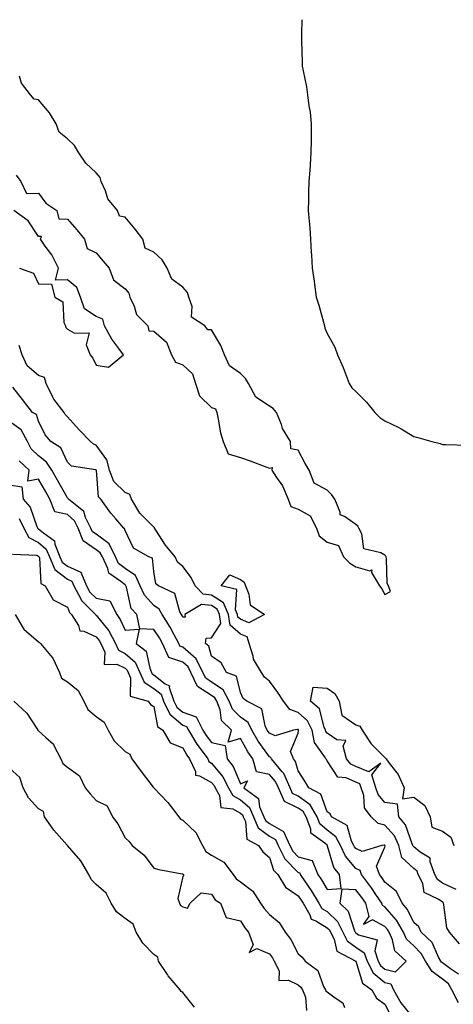
# Model space of a CAD drawing. Units: inches. Extents: x 963203 to 965843, y 7258298 to 7260938.
# Drawn here: x 963402 to 963552, y 7260597 to 7260938 of the extents above; entities that cross this region are included whole.
import ezdxf

# ---------------------------------------------------------------- set-up
doc = ezdxf.new("R2010")
doc.units = ezdxf.units.IN
doc.header["$MEASUREMENT"] = 0
doc.layers.add('Contour_96327258', color=7, linetype='Continuous', true_color=0x3e100c)

msp = doc.modelspace()

# ---------------------------------------------------------------- linework, layer by layer
at = {"layer": 'Contour_96327258'}
for points in [[(963499.35, 7260938, 3160), (963499.18, 7260933.05, 3160), (963499.13, 7260931.92, 3160), (963499.13, 7260930.84, 3160), (963499.46, 7260923.33, 3160), (963499.46, 7260921.92, 3160), (963499.73, 7260920.24, 3160), (963500.92, 7260914.79, 3160), (963501.32, 7260911.92, 3160), (963501.77, 7260908.2, 3160), (963502.15, 7260906.02, 3160), (963502.57, 7260901.92, 3160), (963502.5, 7260897.47, 3160), (963502.5, 7260896.37, 3160), (963502.45, 7260891.92, 3160), (963502.13, 7260887.84, 3160), (963502.02, 7260885.89, 3160), (963501.72, 7260881.92, 3160), (963501.59, 7260878.38, 3160), (963501.65, 7260875.52, 3160), (963501.54, 7260871.92, 3160), (963501.81, 7260868.16, 3160), (963502.03, 7260865.9, 3160), (963502.3, 7260861.92, 3160), (963502.58, 7260857.39, 3160), (963502.64, 7260856.51, 3160), (963502.93, 7260851.92, 3160), (963503.53, 7260847.4, 3160), (963503.71, 7260846.26, 3160), (963504.32, 7260841.92, 3160), (963505.22, 7260839.09, 3160), (963506.76, 7260833.21, 3160), (963507.14, 7260831.92, 3160), (963507.32, 7260831.19, 3160), (963508.05, 7260829.25, 3160), (963510.68, 7260824.55, 3160), (963511.61, 7260821.92, 3160), (963513.64, 7260817.51, 3160), (963514.26, 7260815.71, 3160), (963515.74, 7260811.92, 3160), (963516.61, 7260810.48, 3160), (963518.05, 7260809.19, 3160), (963521.69, 7260805.56, 3160), (963524.63, 7260801.92, 3160), (963526.35, 7260800.22, 3160), (963528.05, 7260798.99, 3160), (963532.92, 7260796.79, 3160), (963533.72, 7260796.25, 3160), (963538.05, 7260793.58, 3160), (963539.45, 7260793.32, 3160), (963544.33, 7260791.92, 3160), (963547.27, 7260791.14, 3160), (963548.05, 7260790.88, 3160), (963549.1, 7260790.87, 3160), (963556.79, 7260790.66, 3160)], [(963400.32, 7260884.19, 3160), (963401.93, 7260881.92, 3160), (963403.92, 7260877.79, 3160), (963408.05, 7260877.86, 3160), (963410.61, 7260874.48, 3160), (963414.41, 7260871.92, 3160), (963415.13, 7260869, 3160), (963418.05, 7260868.87, 3160), (963421.39, 7260865.26, 3160), (963424.05, 7260861.92, 3160), (963424.87, 7260858.74, 3160), (963428.05, 7260857.23, 3160), (963430.5, 7260854.37, 3160), (963432.49, 7260851.92, 3160), (963434.07, 7260847.94, 3160), (963438.05, 7260844.82, 3160), (963439.35, 7260843.22, 3160), (963439.66, 7260841.92, 3160), (963441.17, 7260838.8, 3160), (963442.06, 7260835.93, 3160), (963445.97, 7260831.92, 3160), (963446.34, 7260830.21, 3160), (963448.05, 7260830.16, 3160), (963452.38, 7260826.25, 3160), (963454.11, 7260821.92, 3160), (963455.54, 7260819.41, 3160), (963458.05, 7260818.41, 3160), (963461.4, 7260815.27, 3160), (963462.47, 7260811.92, 3160), (963463.82, 7260807.69, 3160), (963468.05, 7260803.71, 3160), (963469.37, 7260803.24, 3160), (963469.8, 7260801.92, 3160), (963470.36, 7260799.61, 3160), (963471.06, 7260794.93, 3160), (963472, 7260791.92, 3160), (963473.77, 7260787.64, 3160), (963478.05, 7260786.32, 3160), (963481.35, 7260785.22, 3160), (963486.86, 7260783.11, 3160), (963488.05, 7260782.68, 3160), (963489, 7260782.87, 3160), (963488.93, 7260781.92, 3160), (963490.52, 7260779.45, 3160), (963492.64, 7260776.51, 3160), (963494.54, 7260771.92, 3160), (963495.52, 7260769.39, 3160), (963498.05, 7260768.43, 3160), (963502.24, 7260766.11, 3160), (963504.36, 7260761.92, 3160), (963505.34, 7260759.21, 3160), (963508.05, 7260757, 3160), (963511.97, 7260755.84, 3160), (963513.78, 7260751.92, 3160), (963515.88, 7260749.75, 3160), (963518.05, 7260748.42, 3160), (963522.86, 7260747.11, 3160), (963523.61, 7260747.48, 3160), (963523.48, 7260746.49, 3160), (963526.25, 7260741.92, 3160), (963527.01, 7260740.88, 3160), (963528.05, 7260738.83, 3160), (963530.04, 7260739.93, 3160), (963529.3, 7260741.92, 3160), (963528.87, 7260742.74, 3160), (963528.69, 7260751.28, 3160), (963528.52, 7260751.92, 3160), (963528.35, 7260752.22, 3160), (963528.05, 7260752.49, 3160), (963526.68, 7260753.29, 3160), (963520.81, 7260754.68, 3160), (963520.05, 7260759.92, 3160), (963519.01, 7260761.92, 3160), (963518.65, 7260762.52, 3160), (963518.05, 7260763.15, 3160), (963514.07, 7260765.9, 3160), (963512.57, 7260766.44, 3160), (963512.62, 7260767.35, 3160), (963510.79, 7260771.92, 3160), (963509.6, 7260773.47, 3160), (963508.05, 7260775.05, 3160), (963503.55, 7260777.42, 3160), (963501.88, 7260781.92, 3160), (963500.45, 7260784.32, 3160), (963498.05, 7260788.91, 3160), (963495.48, 7260789.35, 3160), (963495.34, 7260791.92, 3160), (963492.57, 7260796.44, 3160), (963492.22, 7260797.75, 3160), (963490.57, 7260801.92, 3160), (963489.41, 7260803.28, 3160), (963488.05, 7260804.18, 3160), (963483.4, 7260807.27, 3160), (963480.82, 7260811.92, 3160), (963479.82, 7260813.69, 3160), (963478.05, 7260815.41, 3160), (963474.19, 7260818.06, 3160), (963472.48, 7260821.92, 3160), (963471.24, 7260825.11, 3160), (963468.05, 7260830.52, 3160), (963466.74, 7260830.61, 3160), (963465.74, 7260831.92, 3160), (963461.05, 7260834.92, 3160), (963461.31, 7260838.66, 3160), (963460.18, 7260841.92, 3160), (963459.67, 7260843.54, 3160), (963458.05, 7260845.36, 3160), (963454.29, 7260848.16, 3160), (963452.66, 7260851.92, 3160), (963450.91, 7260854.78, 3160), (963448.05, 7260857.52, 3160), (963444.97, 7260858.84, 3160), (963444.17, 7260861.92, 3160), (963441.58, 7260865.45, 3160), (963438.05, 7260869.64, 3160), (963436.09, 7260869.96, 3160), (963435.42, 7260871.92, 3160), (963432.07, 7260875.94, 3160), (963431.27, 7260878.7, 3160), (963429.82, 7260881.92, 3160), (963429.45, 7260883.32, 3160), (963428.05, 7260884.96, 3160), (963424.44, 7260888.31, 3160), (963422.05, 7260891.92, 3160), (963420.53, 7260894.4, 3160), (963418.05, 7260896.73, 3160), (963415.17, 7260899.04, 3160), (963414.2, 7260901.92, 3160), (963411.89, 7260905.76, 3160), (963408.05, 7260910.25, 3160), (963406.61, 7260910.48, 3160), (963405.3, 7260911.92, 3160), (963402.13, 7260916, 3160), (963401.49, 7260918.48, 3160)], [(963401.42, 7260851.92, 3160), (963406.31, 7260850.18, 3160), (963408.05, 7260846.5, 3160), (963412.57, 7260846.44, 3160), (963413.75, 7260841.92, 3160), (963416.44, 7260840.31, 3160), (963416.87, 7260833.1, 3160), (963417.36, 7260831.92, 3160), (963417.55, 7260831.42, 3160), (963418.05, 7260830.82, 3160), (963420.57, 7260829.4, 3160), (963425.64, 7260829.51, 3160), (963424.6, 7260825.37, 3160), (963425.91, 7260821.92, 3160), (963426.83, 7260820.7, 3160), (963428.05, 7260818.31, 3160), (963432.35, 7260817.62, 3160), (963437.48, 7260821.92, 3160), (963435.91, 7260824.06, 3160), (963433.41, 7260827.28, 3160), (963430.92, 7260831.92, 3160), (963430.39, 7260834.26, 3160), (963428.05, 7260835.23, 3160), (963423.94, 7260837.81, 3160), (963422.58, 7260841.92, 3160), (963421.35, 7260845.22, 3160), (963418.05, 7260847.86, 3160), (963413.9, 7260847.77, 3160), (963415.01, 7260851.92, 3160), (963412.65, 7260856.52, 3160), (963410.38, 7260859.59, 3160), (963408.77, 7260861.92, 3160), (963409.05, 7260862.92, 3160), (963408.05, 7260862.84, 3160), (963404.51, 7260868.38, 3160), (963399.52, 7260871.92, 3160)], [(963553.95, 7260617.82, 3160), (963550.5, 7260621.92, 3160), (963549.57, 7260623.44, 3160), (963548.55, 7260631.42, 3160), (963548.39, 7260631.92, 3160), (963548.31, 7260632.18, 3160), (963548.05, 7260632.3, 3160), (963546.75, 7260633.22, 3160), (963541.73, 7260635.6, 3160), (963541.2, 7260638.77, 3160), (963539.66, 7260641.92, 3160), (963539.22, 7260643.09, 3160), (963538.05, 7260644.02, 3160), (963533.96, 7260647.83, 3160), (963532.95, 7260651.92, 3160), (963531.36, 7260655.23, 3160), (963528.05, 7260659.01, 3160), (963525.72, 7260659.59, 3160), (963523.27, 7260661.92, 3160), (963521.06, 7260664.93, 3160), (963520.76, 7260669.21, 3160), (963519.88, 7260671.92, 3160), (963519.44, 7260673.31, 3160), (963518.05, 7260673.89, 3160), (963514.61, 7260675.36, 3160), (963511.78, 7260675.65, 3160), (963508.05, 7260681.27, 3160), (963507.8, 7260681.67, 3160), (963507.63, 7260681.92, 3160), (963507.19, 7260682.78, 3160), (963503.69, 7260687.56, 3160), (963502.83, 7260691.92, 3160), (963501.29, 7260695.16, 3160), (963498.05, 7260698.05, 3160), (963495.15, 7260699.02, 3160), (963492.96, 7260701.92, 3160), (963491.02, 7260704.89, 3160), (963488.05, 7260708.85, 3160), (963486.39, 7260710.26, 3160), (963485.38, 7260711.92, 3160), (963482.56, 7260716.43, 3160), (963482.46, 7260717.51, 3160), (963481.08, 7260721.92, 3160), (963480.3, 7260724.17, 3160), (963478.05, 7260725.15, 3160), (963474.41, 7260728.28, 3160), (963473.91, 7260731.92, 3160), (963472.18, 7260736.05, 3160), (963468.05, 7260738.68, 3160), (963465.14, 7260739.01, 3160), (963462.36, 7260741.92, 3160), (963460.95, 7260744.82, 3160), (963458.05, 7260748.54, 3160), (963456.19, 7260750.06, 3160), (963455.36, 7260751.92, 3160), (963452.11, 7260755.98, 3160), (963448.75, 7260761.22, 3160), (963448.28, 7260761.92, 3160), (963448.26, 7260762.13, 3160), (963448.05, 7260762.19, 3160), (963443.18, 7260767.05, 3160), (963440.31, 7260771.92, 3160), (963439.69, 7260773.56, 3160), (963438.05, 7260774.26, 3160), (963434.14, 7260778.01, 3160), (963432.67, 7260781.92, 3160), (963431.7, 7260785.57, 3160), (963428.05, 7260790.59, 3160), (963427.1, 7260790.97, 3160), (963426.1, 7260791.92, 3160), (963422.09, 7260795.96, 3160), (963418.05, 7260800.39, 3160), (963417.32, 7260801.19, 3160), (963416.9, 7260801.92, 3160), (963413.41, 7260806.56, 3160), (963413.09, 7260806.96, 3160), (963410.72, 7260811.92, 3160), (963410.16, 7260814.03, 3160), (963408.05, 7260814.8, 3160), (963404.17, 7260818.04, 3160), (963402.39, 7260821.92, 3160), (963401.3, 7260825.17, 3160)], [(963553.55, 7260607.42, 3161), (963550.8, 7260609.17, 3161), (963548.05, 7260611.3, 3161), (963547.69, 7260611.56, 3161), (963547.47, 7260611.92, 3161), (963546.71, 7260613.26, 3161), (963544.44, 7260618.31, 3161), (963540.69, 7260621.92, 3161), (963539.85, 7260623.72, 3161), (963538.05, 7260625.31, 3161), (963535.9, 7260629.77, 3161), (963534.1, 7260631.92, 3161), (963532.14, 7260636.01, 3161), (963528.05, 7260639.25, 3161), (963526.99, 7260640.86, 3161), (963526.18, 7260641.92, 3161), (963525.15, 7260644.82, 3161), (963528.05, 7260651.34, 3161), (963528.17, 7260651.8, 3161), (963528.14, 7260651.92, 3161), (963528.11, 7260651.98, 3161), (963528.05, 7260652.05, 3161), (963527.88, 7260652.09, 3161), (963527.01, 7260651.92, 3161), (963520.15, 7260649.82, 3161), (963518.05, 7260650.85, 3161), (963517.55, 7260651.42, 3161), (963517.33, 7260651.92, 3161), (963516.53, 7260653.44, 3161), (963515.03, 7260658.9, 3161), (963509.62, 7260661.92, 3161), (963509.07, 7260662.94, 3161), (963508.05, 7260663.56, 3161), (963505.84, 7260669.71, 3161), (963501.72, 7260671.92, 3161), (963500.3, 7260674.17, 3161), (963498.05, 7260677.75, 3161), (963497.16, 7260681.03, 3161), (963496.41, 7260681.92, 3161), (963495.42, 7260684.55, 3161), (963498.05, 7260690.87, 3161), (963498.2, 7260691.77, 3161), (963498.17, 7260691.92, 3161), (963498.13, 7260692, 3161), (963498.05, 7260692.08, 3161), (963497.83, 7260692.14, 3161), (963496.45, 7260691.92, 3161), (963490.08, 7260689.89, 3161), (963488.05, 7260690.84, 3161), (963487.6, 7260691.47, 3161), (963487.34, 7260691.92, 3161), (963486.61, 7260693.36, 3161), (963485.39, 7260699.26, 3161), (963480.25, 7260701.92, 3161), (963479.01, 7260702.88, 3161), (963478.05, 7260704.98, 3161), (963476.68, 7260710.55, 3161), (963473.25, 7260711.92, 3161), (963471.3, 7260715.17, 3161), (963468.05, 7260717.53, 3161), (963467.1, 7260720.97, 3161), (963465.91, 7260721.92, 3161), (963466.16, 7260723.81, 3161), (963468.05, 7260723.84, 3161), (963471.18, 7260728.79, 3161), (963470.75, 7260731.92, 3161), (963469.95, 7260733.82, 3161), (963468.05, 7260735.04, 3161), (963464.52, 7260735.45, 3161), (963458.79, 7260731.92, 3161), (963458.9, 7260731.07, 3161), (963458.05, 7260731.08, 3161), (963457.78, 7260731.65, 3161), (963457.59, 7260731.92, 3161), (963457.05, 7260732.92, 3161), (963455.34, 7260739.21, 3161), (963449.6, 7260741.92, 3161), (963448.67, 7260742.55, 3161), (963448.05, 7260746.9, 3161), (963447.58, 7260751.45, 3161), (963446.29, 7260751.92, 3161), (963441.03, 7260754.9, 3161), (963438.05, 7260761.11, 3161), (963437.9, 7260761.77, 3161), (963437.65, 7260761.92, 3161), (963434.82, 7260765.15, 3161), (963433.16, 7260767.03, 3161), (963429.7, 7260771.92, 3161), (963428.84, 7260772.71, 3161), (963428.13, 7260781.84, 3161), (963428.1, 7260781.92, 3161), (963428.09, 7260781.96, 3161), (963428.05, 7260782.01, 3161), (963427.89, 7260782.08, 3161), (963419.51, 7260783.38, 3161), (963418.05, 7260784.71, 3161), (963415.8, 7260789.67, 3161), (963412.38, 7260791.92, 3161), (963410.34, 7260794.21, 3161), (963408.05, 7260798.89, 3161), (963407.32, 7260801.19, 3161), (963406.01, 7260801.92, 3161), (963402.53, 7260806.4, 3161), (963399.21, 7260810.76, 3161)], [(963553.56, 7260597.43, 3162), (963551.23, 7260601.92, 3162), (963550.11, 7260603.98, 3162), (963548.05, 7260605.58, 3162), (963544.41, 7260608.28, 3162), (963542.2, 7260611.92, 3162), (963540.69, 7260614.56, 3162), (963538.05, 7260617.13, 3162), (963535.58, 7260619.45, 3162), (963534.47, 7260621.92, 3162), (963532.15, 7260626.02, 3162), (963528.05, 7260630.74, 3162), (963527.27, 7260631.14, 3162), (963527.07, 7260631.92, 3162), (963524.97, 7260635, 3162), (963523.44, 7260637.31, 3162), (963519.95, 7260641.92, 3162), (963519.46, 7260643.33, 3162), (963518.05, 7260644.01, 3162), (963514.39, 7260648.26, 3162), (963512.75, 7260651.92, 3162), (963511.12, 7260654.99, 3162), (963508.05, 7260657.24, 3162), (963505.53, 7260659.4, 3162), (963504.61, 7260661.92, 3162), (963502.21, 7260666.08, 3162), (963498.05, 7260669.02, 3162), (963496.09, 7260669.96, 3162), (963495.22, 7260671.92, 3162), (963493.02, 7260676.89, 3162), (963492.52, 7260677.45, 3162), (963488.78, 7260681.92, 3162), (963488.58, 7260682.45, 3162), (963488.05, 7260682.7, 3162), (963484.2, 7260688.07, 3162), (963481.95, 7260691.92, 3162), (963480.65, 7260694.52, 3162), (963478.05, 7260696.38, 3162), (963475.26, 7260699.13, 3162), (963474.17, 7260701.92, 3162), (963472.02, 7260705.89, 3162), (963468.05, 7260708.48, 3162), (963465.98, 7260709.85, 3162), (963464.98, 7260711.92, 3162), (963462.69, 7260716.56, 3162), (963458.05, 7260720.62, 3162), (963457.07, 7260720.94, 3162), (963456.64, 7260721.92, 3162), (963455.01, 7260724.96, 3162), (963453.71, 7260727.58, 3162), (963450.95, 7260731.92, 3162), (963449.92, 7260733.8, 3162), (963448.05, 7260735.08, 3162), (963444.75, 7260738.62, 3162), (963443.32, 7260741.92, 3162), (963441.63, 7260745.5, 3162), (963438.05, 7260747.86, 3162), (963435.81, 7260749.68, 3162), (963434.76, 7260751.92, 3162), (963432.52, 7260756.39, 3162), (963428.05, 7260759.74, 3162), (963426.74, 7260760.61, 3162), (963426.22, 7260761.92, 3162), (963424.38, 7260765.59, 3162), (963423.77, 7260767.64, 3162), (963418.45, 7260771.92, 3162), (963418.31, 7260772.18, 3162), (963418.05, 7260772.33, 3162), (963414.59, 7260778.46, 3162), (963412.62, 7260781.92, 3162), (963410.88, 7260784.75, 3162), (963408.05, 7260786.93, 3162), (963405.5, 7260789.37, 3162), (963404.27, 7260791.92, 3162), (963402.05, 7260795.92, 3162), (963398.05, 7260798.84, 3162)], [(963398.05, 7260776.82, 3163), (963402.32, 7260776.19, 3163), (963402.73, 7260771.92, 3163), (963405.21, 7260769.08, 3163), (963407.52, 7260762.45, 3163), (963407.87, 7260761.74, 3163), (963408.05, 7260761.66, 3163), (963409.74, 7260760.23, 3163), (963413.64, 7260757.51, 3163), (963413.7, 7260756.27, 3163), (963415.44, 7260751.92, 3163), (963416.2, 7260750.07, 3163), (963418.05, 7260748.65, 3163), (963422.71, 7260746.58, 3163), (963424.73, 7260741.92, 3163), (963425.88, 7260739.75, 3163), (963428.05, 7260737.57, 3163), (963432.78, 7260736.65, 3163), (963435.15, 7260731.92, 3163), (963436.41, 7260730.28, 3163), (963438.05, 7260726.52, 3163), (963442.95, 7260726.82, 3163), (963441.92, 7260721.92, 3163), (963445.39, 7260719.26, 3163), (963446.58, 7260713.39, 3163), (963447.26, 7260711.92, 3163), (963447.49, 7260711.36, 3163), (963448.05, 7260711, 3163), (963451.99, 7260707.98, 3163), (963453.41, 7260707.28, 3163), (963453.34, 7260706.63, 3163), (963454.99, 7260701.92, 3163), (963455.96, 7260699.83, 3163), (963458.05, 7260698.12, 3163), (963462.66, 7260696.53, 3163), (963465.05, 7260691.92, 3163), (963466.17, 7260690.04, 3163), (963468.05, 7260687.6, 3163), (963472.75, 7260686.62, 3163), (963473.44, 7260681.92, 3163), (963475.45, 7260679.32, 3163), (963478.05, 7260673.25, 3163), (963480.47, 7260674.34, 3163), (963479.22, 7260671.92, 3163), (963484.32, 7260668.19, 3163), (963484.68, 7260665.29, 3163), (963486.12, 7260661.92, 3163), (963486.7, 7260660.57, 3163), (963488.05, 7260659.55, 3163), (963492.89, 7260656.76, 3163), (963495.17, 7260651.92, 3163), (963496.13, 7260650, 3163), (963498.05, 7260648.04, 3163), (963502.9, 7260646.77, 3163), (963504.88, 7260641.92, 3163), (963506.16, 7260640.03, 3163), (963508.05, 7260636.75, 3163), (963512.91, 7260637.06, 3163), (963512.33, 7260641.92, 3163), (963510.42, 7260644.29, 3163), (963508.24, 7260651.73, 3163), (963508.16, 7260651.92, 3163), (963508.12, 7260651.99, 3163), (963508.05, 7260652.04, 3163), (963507.22, 7260652.75, 3163), (963502.37, 7260656.24, 3163), (963502.38, 7260657.59, 3163), (963500.79, 7260661.92, 3163), (963499.79, 7260663.66, 3163), (963498.05, 7260664.89, 3163), (963493.28, 7260667.15, 3163), (963491.17, 7260671.92, 3163), (963490.22, 7260674.09, 3163), (963488.05, 7260676.53, 3163), (963483.59, 7260677.46, 3163), (963482.32, 7260681.92, 3163), (963480.57, 7260684.44, 3163), (963478.05, 7260689, 3163), (963473.83, 7260687.7, 3163), (963474.88, 7260691.92, 3163), (963471.41, 7260695.28, 3163), (963470.99, 7260698.98, 3163), (963469.84, 7260701.92, 3163), (963469.21, 7260703.08, 3163), (963468.05, 7260703.84, 3163), (963463.19, 7260707.06, 3163), (963460.85, 7260711.92, 3163), (963459.92, 7260713.8, 3163), (963458.05, 7260715.44, 3163), (963453.21, 7260717.08, 3163), (963451.04, 7260721.92, 3163), (963449.99, 7260723.86, 3163), (963448.05, 7260726.77, 3163), (963443.11, 7260726.98, 3163), (963442.16, 7260731.92, 3163), (963440.22, 7260734.09, 3163), (963438.5, 7260741.47, 3163), (963438.3, 7260741.92, 3163), (963438.23, 7260742.1, 3163), (963438.05, 7260742.2, 3163), (963436.53, 7260743.44, 3163), (963432.38, 7260746.25, 3163), (963432.06, 7260747.91, 3163), (963430.18, 7260751.92, 3163), (963429.48, 7260753.35, 3163), (963428.05, 7260754.4, 3163), (963423.55, 7260757.42, 3163), (963421.77, 7260761.92, 3163), (963420.53, 7260764.4, 3163), (963418.05, 7260766.57, 3163), (963413.68, 7260767.55, 3163), (963412.01, 7260771.92, 3163), (963410.58, 7260774.45, 3163), (963408.05, 7260778.88, 3163), (963404.33, 7260778.2, 3163), (963404.83, 7260781.92, 3163), (963401.32, 7260785.19, 3163)], [(963401.39, 7260765.26, 3162), (963403.03, 7260761.92, 3162), (963404.74, 7260758.61, 3162), (963408.05, 7260756.93, 3162), (963410.76, 7260754.63, 3162), (963411.86, 7260751.92, 3162), (963413.67, 7260747.55, 3162), (963418.05, 7260744.16, 3162), (963419.59, 7260743.46, 3162), (963420.27, 7260741.92, 3162), (963422.79, 7260737.18, 3162), (963422.93, 7260736.8, 3162), (963427.77, 7260731.92, 3162), (963427.87, 7260731.74, 3162), (963428.05, 7260731.67, 3162), (963432.4, 7260726.27, 3162), (963434.68, 7260721.92, 3162), (963435.77, 7260719.64, 3162), (963438.05, 7260718.49, 3162), (963441.58, 7260715.45, 3162), (963443.21, 7260711.92, 3162), (963444.65, 7260708.52, 3162), (963448.05, 7260706.31, 3162), (963450.54, 7260704.41, 3162), (963451.41, 7260701.92, 3162), (963453.51, 7260697.38, 3162), (963458.05, 7260693.66, 3162), (963459.34, 7260693.21, 3162), (963460.01, 7260691.92, 3162), (963462.91, 7260687.06, 3162), (963463.01, 7260686.88, 3162), (963466.7, 7260681.92, 3162), (963467.13, 7260681, 3162), (963468.05, 7260680.48, 3162), (963471.91, 7260675.78, 3162), (963473.92, 7260671.92, 3162), (963475.35, 7260669.22, 3162), (963478.05, 7260667.78, 3162), (963481.21, 7260665.08, 3162), (963482.56, 7260661.92, 3162), (963484.22, 7260658.09, 3162), (963488.05, 7260655.18, 3162), (963490.12, 7260653.99, 3162), (963491.1, 7260651.92, 3162), (963493.4, 7260647.27, 3162), (963498.05, 7260642.57, 3162), (963498.57, 7260642.44, 3162), (963498.77, 7260641.92, 3162), (963500.26, 7260639.71, 3162), (963502.53, 7260636.4, 3162), (963505.24, 7260631.92, 3162), (963506.26, 7260630.13, 3162), (963508.05, 7260629.05, 3162), (963511.69, 7260625.56, 3162), (963513.52, 7260621.92, 3162), (963515.05, 7260618.92, 3162), (963518.05, 7260616.77, 3162), (963520.92, 7260614.79, 3162), (963521.89, 7260611.92, 3162), (963523.99, 7260607.86, 3162), (963528.05, 7260604.53, 3162), (963530.14, 7260604.01, 3162), (963531.03, 7260601.92, 3162), (963533.62, 7260597.49, 3162), (963538.06, 7260591.92, 3162)], [(963399.02, 7260752.89, 3161), (963407.46, 7260752.51, 3161), (963408.05, 7260752.2, 3161), (963408.21, 7260752.08, 3161), (963408.26, 7260751.92, 3161), (963408.42, 7260751.55, 3161), (963408.87, 7260742.74, 3161), (963410.34, 7260741.92, 3161), (963413.13, 7260737, 3161), (963418.05, 7260734.44, 3161), (963418.76, 7260732.63, 3161), (963419.46, 7260731.92, 3161), (963421.88, 7260728.09, 3161), (963422.41, 7260726.28, 3161), (963423.77, 7260726.2, 3161), (963428.05, 7260724.21, 3161), (963429.07, 7260722.94, 3161), (963429.6, 7260721.92, 3161), (963431.03, 7260718.94, 3161), (963430.8, 7260714.67, 3161), (963435.22, 7260714.75, 3161), (963438.05, 7260713.32, 3161), (963438.8, 7260712.67, 3161), (963439.14, 7260711.92, 3161), (963439.96, 7260710.01, 3161), (963439.85, 7260703.72, 3161), (963446.05, 7260701.92, 3161), (963446.9, 7260700.77, 3161), (963448.05, 7260700.05, 3161), (963449.28, 7260693.15, 3161), (963451.09, 7260691.92, 3161), (963453.66, 7260687.53, 3161), (963458.05, 7260685.73, 3161), (963459.41, 7260683.28, 3161), (963460.41, 7260681.92, 3161), (963462.43, 7260677.54, 3161), (963462.41, 7260676.28, 3161), (963463.85, 7260676.12, 3161), (963468.05, 7260673.77, 3161), (963468.88, 7260672.75, 3161), (963469.32, 7260671.92, 3161), (963470.76, 7260669.21, 3161), (963471.24, 7260665.11, 3161), (963475.37, 7260664.6, 3161), (963478.05, 7260663.17, 3161), (963478.72, 7260662.59, 3161), (963479.01, 7260661.92, 3161), (963479.74, 7260660.23, 3161), (963480.24, 7260654.11, 3161), (963484.25, 7260651.92, 3161), (963485.84, 7260649.71, 3161), (963488.05, 7260647.78, 3161), (963489.51, 7260643.38, 3161), (963490.93, 7260641.92, 3161), (963493.67, 7260637.54, 3161), (963498.05, 7260634.54, 3161), (963499.11, 7260632.98, 3161), (963499.76, 7260631.92, 3161), (963502.08, 7260627.89, 3161), (963502.51, 7260626.38, 3161), (963504.12, 7260625.85, 3161), (963508.05, 7260623.46, 3161), (963508.84, 7260622.71, 3161), (963509.23, 7260621.92, 3161), (963510.47, 7260619.5, 3161), (963511.42, 7260615.29, 3161), (963518.01, 7260611.92, 3161), (963518.05, 7260611.88, 3161), (963520.33, 7260604.2, 3161), (963523.53, 7260601.92, 3161), (963525.22, 7260599.09, 3161), (963528.05, 7260596.96, 3161), (963529.79, 7260593.66, 3161)], [(963399.96, 7260731.92, 3160), (963402.8, 7260727.17, 3160), (963402.95, 7260726.82, 3160), (963403.93, 7260726.04, 3160), (963408.05, 7260722.48, 3160), (963408.44, 7260722.31, 3160), (963408.71, 7260721.92, 3160), (963412.24, 7260717.73, 3160), (963413, 7260716.87, 3160), (963415.37, 7260711.92, 3160), (963416.07, 7260709.94, 3160), (963418.05, 7260708.62, 3160), (963421.79, 7260705.66, 3160), (963423.79, 7260701.92, 3160), (963425.13, 7260699, 3160), (963428.05, 7260696.67, 3160), (963430.82, 7260694.69, 3160), (963432.21, 7260691.92, 3160), (963434.31, 7260688.18, 3160), (963438.05, 7260684.51, 3160), (963439.66, 7260683.53, 3160), (963440.45, 7260681.92, 3160), (963443.66, 7260677.53, 3160), (963447.84, 7260672.13, 3160), (963448, 7260671.92, 3160), (963448.01, 7260671.88, 3160), (963448.05, 7260671.86, 3160), (963452.91, 7260666.78, 3160), (963456.72, 7260661.92, 3160), (963457.24, 7260661.11, 3160), (963458.05, 7260660.69, 3160), (963462.59, 7260656.46, 3160), (963464.84, 7260651.92, 3160), (963466.04, 7260649.91, 3160), (963468.05, 7260648.54, 3160), (963472.29, 7260646.16, 3160), (963475.45, 7260641.92, 3160), (963476.56, 7260640.43, 3160), (963478.05, 7260639.3, 3160), (963482.27, 7260636.14, 3160), (963485, 7260631.92, 3160), (963486.21, 7260630.08, 3160), (963488.05, 7260628.01, 3160), (963491.42, 7260625.29, 3160), (963493.58, 7260621.92, 3160), (963495.45, 7260619.32, 3160), (963498.05, 7260614.45, 3160), (963499.41, 7260613.28, 3160), (963500.49, 7260611.92, 3160), (963504.8, 7260608.67, 3160), (963506.82, 7260603.15, 3160), (963507.49, 7260601.92, 3160), (963507.67, 7260601.54, 3160), (963508.05, 7260601.25, 3160), (963510.86, 7260599.11, 3160), (963513.56, 7260597.43, 3160), (963514.11, 7260595.86, 3160)], [(963552.83, 7260636.7, 3159), (963548.05, 7260638.86, 3159), (963546.26, 7260640.13, 3159), (963545.38, 7260641.92, 3159), (963543.73, 7260646.24, 3159), (963543.73, 7260647.6, 3159), (963540.31, 7260649.66, 3159), (963538.05, 7260651.47, 3159), (963537.82, 7260651.69, 3159), (963537.76, 7260651.92, 3159), (963537.49, 7260652.48, 3159), (963535.22, 7260659.09, 3159), (963532.86, 7260661.92, 3159), (963532.39, 7260666.26, 3159), (963528.05, 7260666.79, 3159), (963525.71, 7260669.58, 3159), (963524.94, 7260671.92, 3159), (963523.52, 7260676.45, 3159), (963526.63, 7260680.5, 3159), (963522.46, 7260677.51, 3159), (963518.05, 7260679.35, 3159), (963516.24, 7260680.11, 3159), (963514.77, 7260681.92, 3159), (963513.6, 7260686.37, 3159), (963514.49, 7260688.36, 3159), (963511.42, 7260688.55, 3159), (963508.05, 7260690.82, 3159), (963507.58, 7260691.45, 3159), (963507.49, 7260691.92, 3159), (963506.99, 7260692.98, 3159), (963505.45, 7260699.32, 3159), (963502.28, 7260701.92, 3159), (963503.2, 7260706.77, 3159), (963508.05, 7260706.38, 3159), (963510.69, 7260704.56, 3159), (963512.25, 7260701.92, 3159), (963513.2, 7260697.07, 3159), (963518.05, 7260693.7, 3159), (963519.35, 7260693.22, 3159), (963520.2, 7260691.92, 3159), (963523.3, 7260687.17, 3159), (963528.05, 7260682.37, 3159), (963528.33, 7260682.2, 3159), (963528.47, 7260681.92, 3159), (963529.55, 7260680.42, 3159), (963532.62, 7260676.49, 3159), (963534.75, 7260671.92, 3159), (963534.18, 7260668.05, 3159), (963538.05, 7260668.67, 3159), (963541.97, 7260665.84, 3159), (963543.79, 7260661.92, 3159), (963544.4, 7260658.27, 3159), (963548.05, 7260656.92, 3159), (963550.93, 7260654.8, 3159), (963551.98, 7260651.92, 3159)], [(963399.52, 7260701.92, 3159), (963403.96, 7260697.83, 3159), (963407.45, 7260692.52, 3159), (963407.88, 7260691.92, 3159), (963407.89, 7260691.76, 3159), (963408.05, 7260691.71, 3159), (963410.64, 7260689.33, 3159), (963413.21, 7260687.08, 3159), (963413.35, 7260686.62, 3159), (963415.76, 7260681.92, 3159), (963416.49, 7260680.36, 3159), (963418.05, 7260679.08, 3159), (963422.22, 7260676.09, 3159), (963424.17, 7260671.92, 3159), (963425.94, 7260669.81, 3159), (963428.05, 7260667.49, 3159), (963431.86, 7260665.73, 3159), (963433.75, 7260661.92, 3159), (963435.53, 7260659.4, 3159), (963438.05, 7260654.63, 3159), (963439.44, 7260653.31, 3159), (963440.47, 7260651.92, 3159), (963444.7, 7260648.57, 3159), (963448.05, 7260644.08, 3159), (963449.74, 7260643.61, 3159), (963457.85, 7260642.12, 3159), (963458.05, 7260642.07, 3159), (963458.09, 7260641.96, 3159), (963458.18, 7260641.92, 3159), (963458.39, 7260641.58, 3159), (963458.05, 7260641.2, 3159), (963456.37, 7260633.6, 3159), (963456.92, 7260631.92, 3159), (963457.3, 7260631.17, 3159), (963458.05, 7260630.65, 3159), (963459.69, 7260630.28, 3159), (963460.62, 7260631.92, 3159), (963464.4, 7260635.57, 3159), (963468.05, 7260635.08, 3159), (963469.3, 7260633.17, 3159), (963471.17, 7260631.92, 3159), (963473.07, 7260626.94, 3159), (963478.05, 7260625.89, 3159), (963479.56, 7260623.43, 3159), (963480.86, 7260621.92, 3159), (963482.47, 7260617.5, 3159), (963481.02, 7260614.89, 3159), (963483.72, 7260616.25, 3159), (963488.05, 7260614.4, 3159), (963489.11, 7260612.98, 3159), (963489.74, 7260611.92, 3159), (963491.4, 7260608.57, 3159), (963491.33, 7260605.2, 3159), (963494.69, 7260605.28, 3159), (963498.05, 7260603.62, 3159), (963498.97, 7260602.84, 3159), (963499.48, 7260601.92, 3159), (963500.57, 7260599.4, 3159), (963500.92, 7260594.79, 3159)], [(963462.1, 7260595.97, 3159), (963458.05, 7260600.99, 3159), (963457.49, 7260601.36, 3159), (963457.2, 7260601.92, 3159), (963452.96, 7260606.83, 3159), (963452.71, 7260607.26, 3159), (963449.65, 7260611.92, 3159), (963449.44, 7260613.31, 3159), (963448.05, 7260614.16, 3159), (963444.26, 7260618.13, 3159), (963441.92, 7260621.92, 3159), (963440.86, 7260624.73, 3159), (963438.05, 7260626.62, 3159), (963435.12, 7260628.99, 3159), (963433.2, 7260631.92, 3159), (963431.55, 7260635.42, 3159), (963428.05, 7260638.41, 3159), (963426.29, 7260640.16, 3159), (963425.55, 7260641.92, 3159), (963422.77, 7260646.64, 3159), (963418.05, 7260651.91, 3159), (963417.95, 7260652.02, 3159), (963413.33, 7260657.2, 3159), (963410.08, 7260661.92, 3159), (963409.83, 7260663.7, 3159), (963408.05, 7260664.68, 3159), (963404.56, 7260668.43, 3159), (963402.71, 7260671.92, 3159), (963401.61, 7260675.48, 3159), (963398.05, 7260678.73, 3159)]]:
    msp.add_polyline3d(points, dxfattribs=at)
for points in [[(963478.05, 7260730.31, 3159), (963477.18, 7260731.05, 3159), (963477.06, 7260731.92, 3159), (963476.35, 7260733.62, 3159), (963476.73, 7260740.6, 3159), (963471.37, 7260741.92, 3159), (963474.3, 7260745.67, 3159), (963478.05, 7260744.07, 3159), (963479.29, 7260743.16, 3159), (963479.73, 7260741.92, 3159), (963480.98, 7260738.99, 3159), (963481.4, 7260735.27, 3159), (963486.35, 7260731.92, 3159), (963480.91, 7260729.06, 3159)], [(963528.05, 7260609.14, 3163), (963531.76, 7260608.21, 3163), (963535.45, 7260611.92, 3163), (963531.55, 7260615.42, 3163), (963530.71, 7260619.26, 3163), (963529.51, 7260621.92, 3163), (963528.98, 7260622.85, 3163), (963528.05, 7260623.92, 3163), (963523.83, 7260626.14, 3163), (963520.65, 7260624.52, 3163), (963522.64, 7260627.33, 3163), (963521.45, 7260631.92, 3163), (963520.07, 7260633.94, 3163), (963518.05, 7260636.57, 3163), (963513.17, 7260636.8, 3163), (963512.51, 7260631.92, 3163), (963515.37, 7260629.24, 3163), (963517.55, 7260622.42, 3163), (963517.8, 7260621.92, 3163), (963517.88, 7260621.75, 3163), (963518.05, 7260621.64, 3163), (963518.97, 7260621, 3163), (963525.39, 7260619.26, 3163), (963524.55, 7260615.42, 3163), (963525.73, 7260611.92, 3163), (963526.52, 7260610.39, 3163)]]:
    msp.add_polyline3d(points, close=True, dxfattribs=at)

doc.saveas('drawing.dxf')
